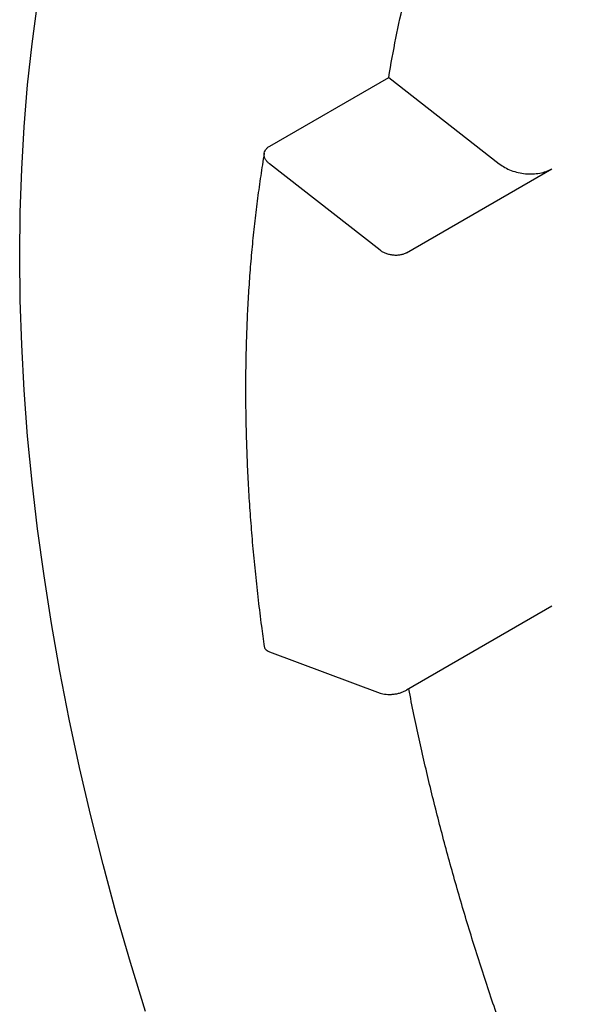
# Model space of a CAD drawing. Units: millimetres. Extents: x 8 to 531, y 12 to 432.
# Drawn here: x 404 to 407, y 115 to 120 of the extents above; entities that cross this region are included whole.
import ezdxf

# ---------------------------------------------------------------- set-up
doc = ezdxf.new("R2010")
doc.units = ezdxf.units.MM

msp = doc.modelspace()

# ---------------------------------------------------------------- linework, layer by layer
at = {"color": 7, "linetype": 'Continuous', "lineweight": 30}
for p, q in [((405.4137, 119.18), (406.0501, 119.5474)), ((406.0501, 119.5474), (406.642, 119.0851)), ((406.0045, 118.6226), (405.4126, 119.0848)), ((406.1449, 118.609), (406.9227, 119.058)), ((406.9227, 116.7185), (406.1449, 116.2695)), ((405.4126, 116.4758), (406.0045, 116.2547))]:
    msp.add_line(p, q, dxfattribs=at)
at = {"color": 7, "linetype": 'Continuous', "lineweight": 30, "flags": 128}
msp.add_lwpolyline([(404.7488, 114.5511), (404.6684, 114.8135), (404.593, 115.0755), (404.5225, 115.3368), (404.457, 115.5972), (404.3966, 115.8566), (404.3414, 116.1148), (404.2912, 116.3717), (404.2463, 116.627), (404.2066, 116.8805), (404.1721, 117.1322), (404.1429, 117.3817), (404.1189, 117.6291), (404.1003, 117.874), (404.087, 118.1163), (404.079, 118.3559), (404.0763, 118.5925), (404.079, 118.8261), (404.087, 119.0565), (404.1003, 119.2834), (404.1189, 119.5068), (404.1429, 119.7265), (404.1721, 119.9423)], dxfattribs=at)
at = {"color": 7, "linetype": 'Continuous', "lineweight": 30}
for points, knots in [([(406.0501, 119.5474), (406.0625, 119.6177), (406.0875, 119.7585), (406.1328, 119.9632), (406.1839, 120.1629), (406.2413, 120.357), (406.3048, 120.5454), (406.3743, 120.728), (406.4497, 120.9046), (406.5315, 121.0744), (406.5936, 121.1946), (406.6302, 121.2561), (406.6357, 121.2654)], [0, 0, 0, 0, 0.108968, 0.217937, 0.326905, 0.435873, 0.544841, 0.65381, 0.762778, 0.871746, 0.980714, 1, 1, 1, 1]), ([(405.3847, 119.1421), (405.3813, 119.1214), (405.3714, 119.0614), (405.3565, 118.9611), (405.3407, 118.8406), (405.3269, 118.7188), (405.315, 118.5956), (405.305, 118.4711), (405.297, 118.3454), (405.2909, 118.2184), (405.2867, 118.0903), (405.2845, 117.961), (405.2843, 117.8305), (405.286, 117.699), (405.2896, 117.5665), (405.2951, 117.4329), (405.3026, 117.2984), (405.3121, 117.163), (405.3234, 117.0267), (405.3367, 116.8896), (405.352, 116.7516), (405.3678, 116.6227), (405.3792, 116.5395), (405.3843, 116.5028)], [0, 0, 0, 0, 0.025953, 0.0751676, 0.1243841, 0.1736037, 0.2228257, 0.2720494, 0.3212743, 0.3704999, 0.4197257, 0.4689512, 0.5181762, 0.5674002, 0.616623, 0.6658445, 0.7150643, 0.7642824, 0.8134985, 0.8627126, 0.9119245, 0.9611342, 1, 1, 1, 1]), ([(405.3847, 116.5028), (405.385, 116.5009), (405.3856, 116.496), (405.3909, 116.4888), (405.3997, 116.4814), (405.4083, 116.4777), (405.4126, 116.4758)], [0, 0, 0, 0, 0.172879, 0.448586, 0.724293, 1, 1, 1, 1]), ([(407.1394, 113.2442), (407.1008, 113.3316), (407.0234, 113.5063), (406.9141, 113.7696), (406.8099, 114.0336), (406.7113, 114.2981), (406.6183, 114.5627), (406.5311, 114.8272), (406.4497, 115.0915), (406.3743, 115.3551), (406.3047, 115.6179), (406.2415, 115.8796), (406.1923, 116.0994), (406.1667, 116.2312), (406.1578, 116.2769)], [0, 0, 0, 0, 0.0867275, 0.1734551, 0.2601826, 0.3469101, 0.4336377, 0.5203652, 0.6070928, 0.6938203, 0.7805478, 0.8672754, 0.9540029, 1, 1, 1, 1])]:
    msp.add_open_spline(points, degree=3, knots=knots, dxfattribs=at)
for points in [[(405.4126, 119.0848), (405.4083, 119.0885), (405.3997, 119.0959), (405.3908, 119.1086), (405.3852, 119.1218), (405.3834, 119.1353), (405.3855, 119.1483), (405.3914, 119.1604), (405.4006, 119.1714), (405.4093, 119.1771), (405.4137, 119.18)], [(406.642, 119.0851), (406.6516, 119.0783), (406.6709, 119.0647), (406.7056, 119.049), (406.7429, 119.0376), (406.7819, 119.0313), (406.8209, 119.0301), (406.8584, 119.0343), (406.8933, 119.0432), (406.9129, 119.0531), (406.9227, 119.058)], [(406.1449, 118.609), (406.14, 118.6065), (406.1302, 118.6016), (406.1127, 118.5971), (406.094, 118.595), (406.0745, 118.5956), (406.055, 118.5988), (406.0363, 118.6045), (406.019, 118.6123), (406.0093, 118.6192), (406.0045, 118.6226)], [(406.0045, 116.2547), (406.0093, 116.2531), (406.019, 116.25), (406.0363, 116.2475), (406.055, 116.2468), (406.0745, 116.2479), (406.094, 116.2509), (406.1127, 116.2556), (406.1302, 116.2617), (406.14, 116.2669), (406.1449, 116.2695)]]:
    msp.add_open_spline(points, degree=3, dxfattribs=at)

doc.saveas('drawing.dxf')
